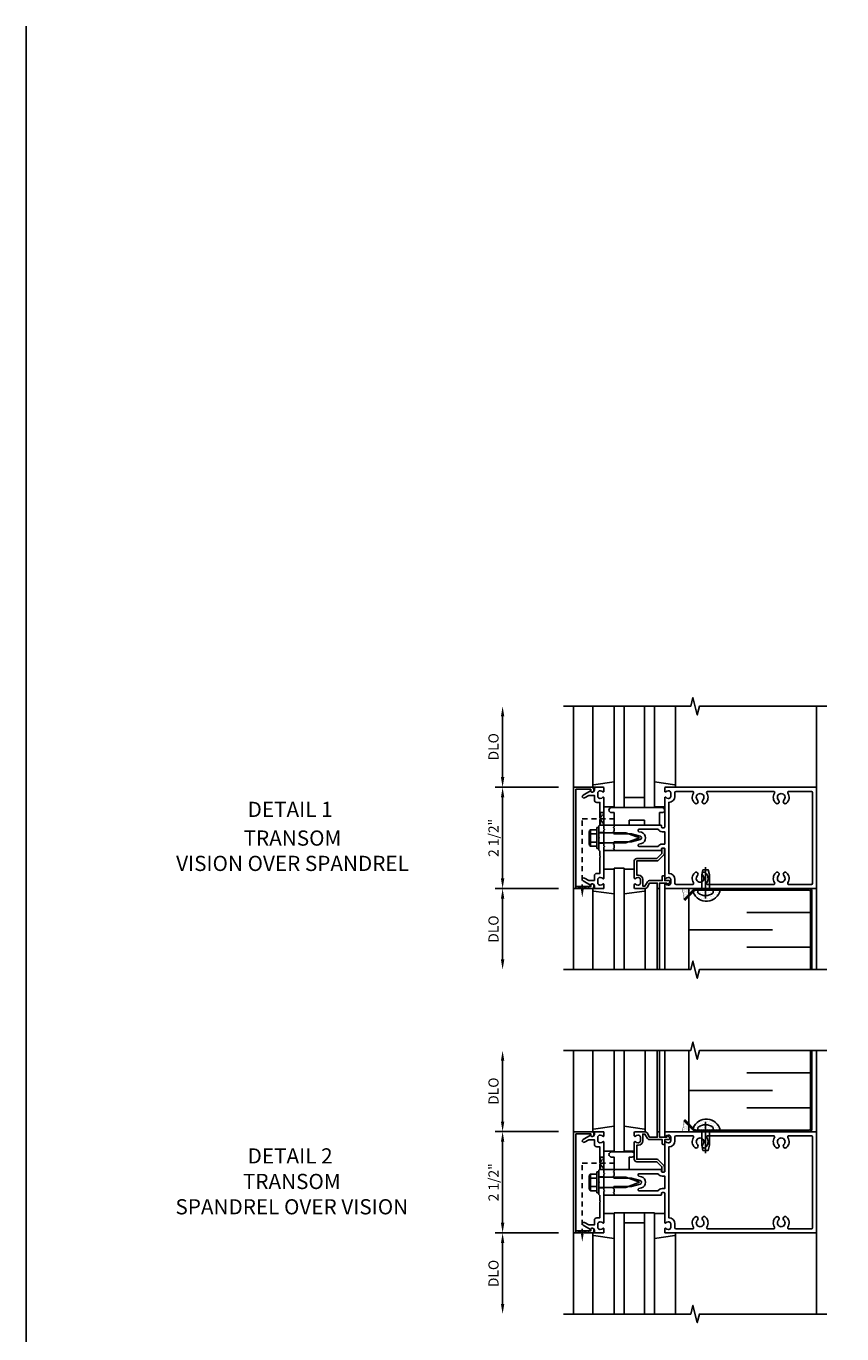
# Model space of a CAD drawing. Units: inches. Extents: x 0 to 78.5, y 0 to 48.8.
# Drawn here: x 0 to 20.1, y 16.6 to 48.8 of the extents above; entities that cross this region are included whole.
import ezdxf
from ezdxf.enums import TextEntityAlignment as Align

# ---------------------------------------------------------------- set-up
doc = ezdxf.new("R2010")
doc.units = ezdxf.units.IN
doc.header["$MEASUREMENT"] = 0
doc.linetypes.add('CENTER', pattern=[2, 1.25, -0.25, 0.25, -0.25])
doc.linetypes.add('HIDDEN2', pattern=[0.1875, 0.125, -0.0625])
doc.layers.get('0').update_dxf_attribs({"color": 4})
doc.layers.get('DEFPOINTS').update_dxf_attribs({"color": 11})
for name, color, linetype in [('CENTER', 1, 'CENTER'), ('FORMAT', 7, 'Continuous'), ('R-ANNO-DIMS', 3, 'Continuous'), ('R-SWTS-DET1', 1, 'Continuous'), ('R-SWTS-DET2', 4, 'Continuous'), ('R-SWTS-DET3', 5, 'Continuous')]:
    doc.layers.add(name, color=color, linetype=linetype)
doc.styles.get("Standard").update_dxf_attribs({"font": 'arial.ttf'})
doc.dimstyles.new('EXT_ON-OFF', dxfattribs={"dimscale": 2, "dimtxt": 0.125, "dimasz": 0.125, "dimexe": 0.09, "dimexo": 0.1875, "dimgap": 0.05, "dimtad": 3, "dimdec": 5, "dimzin": 3, "dimdsep": 46, "dimlunit": 5, "dimtxsty": 'Standard', "dimcen": 0, "dimse2": 1, "dimadec": 0, "dimazin": 0, "dimtfac": 1, "dimtdec": 4, "dimtofl": 0, "dimtmove": 0, "dimatfit": 0, "dimfxl": 1, "dimfrac": 2, "dimtolj": 1, "dimtzin": 3, "dimarcsym": 0})
doc.dimstyles.new('EXT_ON-ON', dxfattribs={"dimscale": 2, "dimtxt": 0.125, "dimasz": 0.125, "dimexe": 0.09, "dimexo": 0.1875, "dimgap": 0.05, "dimtad": 3, "dimdec": 5, "dimzin": 3, "dimdsep": 46, "dimlunit": 5, "dimtxsty": 'Standard', "dimcen": 0, "dimadec": 0, "dimazin": 0, "dimtfac": 1, "dimtdec": 4, "dimtofl": 0, "dimtmove": 0, "dimatfit": 0, "dimfxl": 1, "dimfrac": 2, "dimtolj": 1, "dimtzin": 3, "dimarcsym": 0})

# ---------------------------------------------------------------- blocks, each defined once
blk = doc.blocks.new('*D16')
at = {"layer": 'DEFPOINTS', "color": 0, "transparency": 16777216}
for p in [(13.509, 27.544), (11.759, 25.544), (13.259, 25.544)]:
    blk.add_point(p, dxfattribs=at)
at = {"layer": 'R-ANNO-DIMS', "color": 0, "lineweight": -2, "transparency": 16777216}
for p, q in [((13.134, 27.544), (11.579, 27.544)), ((11.759, 27.294), (11.759, 25.794))]:
    blk.add_line(p, q, dxfattribs=at)
at = {"layer": 'R-ANNO-DIMS', "color": 0, "transparency": 16777216}
for points in [[(11.717, 27.294), (11.8, 27.294), (11.759, 27.544)], [(11.717, 25.794), (11.8, 25.794), (11.759, 25.544)]]:
    blk.add_solid(points, dxfattribs=at)
at = {"layer": 'R-ANNO-DIMS', "color": 0, "transparency": 16777216, "insert": (11.534, 26.544), "char_height": 0.25, "attachment_point": 5, "rotation": 90}
blk.add_mtext('\\A1;DLO', dxfattribs=at)
blk = doc.blocks.new('*X1')
at = {"color": 0}
for p, q in [((7.34375, 22.5), (7.34375, 22.5)), ((7.359375, 22.46875), (7.359375, 22.46875)), ((7.359375, 22.40625), (7.359375, 22.40625)), ((7.375, 22.5), (7.375, 22.5)), ((7.375, 22.4375), (7.375, 22.4375)), ((7.375, 22.375), (7.375, 22.375)), ((7.375, 22.3125), (7.375, 22.3125)), ((7.390625, 22.46875), (7.390625, 22.46875)), ((7.390625, 22.40625), (7.390625, 22.40625)), ((7.390625, 22.34375), (7.390625, 22.34375)), ((7.390625, 22.28125), (7.390625, 22.28125)), ((7.40625, 22.5), (7.40625, 22.5)), ((7.40625, 22.4375), (7.40625, 22.4375)), ((7.40625, 22.375), (7.40625, 22.375)), ((7.40625, 22.3125), (7.40625, 22.3125)), ((7.421875, 22.46875), (7.421875, 22.46875)), ((7.421875, 22.40625), (7.421875, 22.40625)), ((7.421875, 22.34375), (7.421875, 22.34375)), ((7.4375, 22.5), (7.4375, 22.5)), ((7.4375, 22.4375), (7.4375, 22.4375)), ((7.4375, 22.375), (7.4375, 22.375)), ((7.4375, 22.3125), (7.4375, 22.3125)), ((7.453125, 22.46875), (7.453125, 22.46875)), ((7.453125, 22.40625), (7.453125, 22.40625)), ((7.453125, 22.34375), (7.453125, 22.34375)), ((7.46875, 22.5), (7.46875, 22.5)), ((7.46875, 22.4375), (7.46875, 22.4375)), ((7.46875, 22.375), (7.46875, 22.375)), ((7.484375, 22.46875), (7.484375, 22.46875)), ((7.484375, 22.40625), (7.484375, 22.40625)), ((7.5, 22.5), (7.5, 22.5)), ((7.5, 22.4375), (7.5, 22.4375)), ((7.5, 22.375), (7.5, 22.375)), ((7.515625, 22.46875), (7.515625, 22.46875)), ((7.515625, 22.40625), (7.515625, 22.40625)), ((7.53125, 22.5), (7.53125, 22.5)), ((7.53125, 22.4375), (7.53125, 22.4375)), ((7.546875, 22.46875), (7.546875, 22.46875)), ((7.5625, 22.5), (7.5625, 22.5)), ((7.5625, 22.4375), (7.5625, 22.4375)), ((7.578125, 22.46875), (7.578125, 22.46875)), ((7.59375, 22.5), (7.59375, 22.5)), ((7.625, 22.5), (7.625, 22.5))]:
    blk.add_line(p, q, dxfattribs=at)
blk = doc.blocks.new('*D15')
at = {"layer": 'DEFPOINTS', "color": 0, "transparency": 16777216}
for p in [(11.759, 21.544), (13.509, 21.544), (13.509, 19.044)]:
    blk.add_point(p, dxfattribs=at)
at = {"layer": 'R-ANNO-DIMS', "color": 0, "lineweight": -2, "transparency": 16777216}
for p, q in [((13.134, 21.544), (11.579, 21.544)), ((11.759, 19.294), (11.759, 21.294)), ((13.134, 19.044), (11.579, 19.044))]:
    blk.add_line(p, q, dxfattribs=at)
at = {"layer": 'R-ANNO-DIMS', "color": 0, "transparency": 16777216}
for points in [[(11.717, 21.294), (11.8, 21.294), (11.759, 21.544)], [(11.717, 19.294), (11.8, 19.294), (11.759, 19.044)]]:
    blk.add_solid(points, dxfattribs=at)
at = {"layer": 'R-ANNO-DIMS', "color": 0, "transparency": 16777216, "insert": (11.534, 20.294), "char_height": 0.25, "attachment_point": 5, "rotation": 90}
blk.add_mtext('\\A1;2 1/2"', dxfattribs=at)
blk = doc.blocks.new('*D14')
at = {"layer": 'DEFPOINTS', "color": 0, "transparency": 16777216}
for p in [(13.509, 19.044), (11.759, 17.044), (13.259, 17.044)]:
    blk.add_point(p, dxfattribs=at)
at = {"layer": 'R-ANNO-DIMS', "color": 0, "lineweight": -2, "transparency": 16777216}
for p, q in [((13.134, 19.044), (11.579, 19.044)), ((11.759, 18.794), (11.759, 17.294))]:
    blk.add_line(p, q, dxfattribs=at)
at = {"layer": 'R-ANNO-DIMS', "color": 0, "transparency": 16777216}
for points in [[(11.717, 18.794), (11.8, 18.794), (11.759, 19.044)], [(11.717, 17.294), (11.8, 17.294), (11.759, 17.044)]]:
    blk.add_solid(points, dxfattribs=at)
at = {"layer": 'R-ANNO-DIMS', "color": 0, "transparency": 16777216, "insert": (11.534, 18.044), "char_height": 0.25, "attachment_point": 5, "rotation": 90}
blk.add_mtext('\\A1;DLO', dxfattribs=at)
blk = doc.blocks.new('*D13')
at = {"layer": 'DEFPOINTS', "color": 0, "transparency": 16777216}
for p in [(11.759, 23.544), (13.259, 23.544), (13.509, 21.544)]:
    blk.add_point(p, dxfattribs=at)
at = {"layer": 'R-ANNO-DIMS', "color": 0, "lineweight": -2, "transparency": 16777216}
for p, q in [((11.759, 21.794), (11.759, 23.294)), ((13.134, 21.544), (11.579, 21.544))]:
    blk.add_line(p, q, dxfattribs=at)
at = {"layer": 'R-ANNO-DIMS', "color": 0, "transparency": 16777216}
for points in [[(11.717, 23.294), (11.8, 23.294), (11.759, 23.544)], [(11.717, 21.794), (11.8, 21.794), (11.759, 21.544)]]:
    blk.add_solid(points, dxfattribs=at)
at = {"layer": 'R-ANNO-DIMS', "color": 0, "transparency": 16777216, "insert": (11.534, 22.544), "char_height": 0.25, "attachment_point": 5, "rotation": 90}
blk.add_mtext('\\A1;DLO', dxfattribs=at)
blk = doc.blocks.new('*X0')
at = {"color": 0}
for p, q in [((7.641, 22.406), (7.641, 22.406)), ((7.664, 22.453), (7.664, 22.453)), ((7.664, 22.359), (7.664, 22.359)), ((7.688, 22.406), (7.688, 22.406)), ((7.688, 22.312), (7.688, 22.312)), ((7.711, 22.453), (7.711, 22.453)), ((7.711, 22.359), (7.711, 22.359)), ((7.734, 22.406), (7.734, 22.406)), ((7.734, 22.312), (7.734, 22.312)), ((7.758, 22.453), (7.758, 22.453)), ((7.758, 22.359), (7.758, 22.359)), ((7.781, 22.406), (7.781, 22.406)), ((7.781, 22.312), (7.781, 22.312)), ((7.805, 22.453), (7.805, 22.453)), ((7.805, 22.359), (7.805, 22.359)), ((7.828, 22.406), (7.828, 22.406)), ((7.828, 22.312), (7.828, 22.312)), ((7.852, 22.453), (7.852, 22.453)), ((7.852, 22.359), (7.852, 22.359)), ((7.875, 22.406), (7.875, 22.406)), ((7.875, 22.312), (7.875, 22.312)), ((7.898, 22.453), (7.898, 22.453)), ((7.898, 22.359), (7.898, 22.359)), ((7.922, 22.406), (7.922, 22.406)), ((7.922, 22.312), (7.922, 22.312)), ((7.945, 22.453), (7.945, 22.453)), ((7.945, 22.359), (7.945, 22.359)), ((7.969, 22.406), (7.969, 22.406)), ((7.969, 22.312), (7.969, 22.312)), ((7.992, 22.453), (7.992, 22.453)), ((7.992, 22.359), (7.992, 22.359)), ((8.016, 22.406), (8.016, 22.406)), ((8.016, 22.312), (8.016, 22.312)), ((8.039, 22.453), (8.039, 22.453)), ((8.039, 22.359), (8.039, 22.359)), ((8.062, 22.406), (8.062, 22.406)), ((8.062, 22.312), (8.062, 22.312)), ((8.086, 22.453), (8.086, 22.453)), ((8.086, 22.359), (8.086, 22.359)), ((8.109, 22.406), (8.109, 22.406)), ((8.109, 22.312), (8.109, 22.312)), ((8.133, 22.453), (8.133, 22.453)), ((8.133, 22.359), (8.133, 22.359)), ((8.156, 22.406), (8.156, 22.406)), ((8.156, 22.312), (8.156, 22.312)), ((8.18, 22.453), (8.18, 22.453)), ((8.18, 22.359), (8.18, 22.359)), ((8.203, 22.406), (8.203, 22.406)), ((8.227, 22.453), (8.227, 22.453)), ((7.758, 22.266), (7.758, 22.266)), ((7.805, 22.266), (7.805, 22.266)), ((7.828, 22.219), (7.828, 22.219)), ((7.852, 22.266), (7.852, 22.266)), ((7.875, 22.219), (7.875, 22.219)), ((7.898, 22.266), (7.898, 22.266)), ((7.922, 22.219), (7.922, 22.219)), ((7.945, 22.266), (7.945, 22.266)), ((7.969, 22.219), (7.969, 22.219)), ((7.992, 22.266), (7.992, 22.266)), ((8.016, 22.219), (8.016, 22.219)), ((8.039, 22.266), (8.039, 22.266)), ((8.086, 22.266), (8.086, 22.266))]:
    blk.add_line(p, q, dxfattribs=at)
blk = doc.blocks.new('*D12')
at = {"layer": 'DEFPOINTS', "color": 0, "transparency": 16777216}
for p in [(11.759, 30.044), (13.509, 30.044), (13.509, 27.544)]:
    blk.add_point(p, dxfattribs=at)
at = {"layer": 'R-ANNO-DIMS', "color": 0, "lineweight": -2, "transparency": 16777216}
for p, q in [((13.134, 30.044), (11.579, 30.044)), ((11.759, 27.794), (11.759, 29.794)), ((13.134, 27.544), (11.579, 27.544))]:
    blk.add_line(p, q, dxfattribs=at)
at = {"layer": 'R-ANNO-DIMS', "color": 0, "transparency": 16777216}
for points in [[(11.717, 29.794), (11.8, 29.794), (11.759, 30.044)], [(11.717, 27.794), (11.8, 27.794), (11.759, 27.544)]]:
    blk.add_solid(points, dxfattribs=at)
at = {"layer": 'R-ANNO-DIMS', "color": 0, "transparency": 16777216, "insert": (11.534, 28.794), "char_height": 0.25, "attachment_point": 5, "rotation": 90}
blk.add_mtext('\\A1;2 1/2"', dxfattribs=at)
blk = doc.blocks.new('*D11')
at = {"layer": 'DEFPOINTS', "color": 0, "transparency": 16777216}
for p in [(11.759, 32.044), (13.259, 32.044), (13.509, 30.044)]:
    blk.add_point(p, dxfattribs=at)
at = {"layer": 'R-ANNO-DIMS', "color": 0, "lineweight": -2, "transparency": 16777216}
for p, q in [((11.759, 30.294), (11.759, 31.794)), ((13.134, 30.044), (11.579, 30.044))]:
    blk.add_line(p, q, dxfattribs=at)
at = {"layer": 'R-ANNO-DIMS', "color": 0, "transparency": 16777216}
for points in [[(11.717, 31.794), (11.8, 31.794), (11.759, 32.044)], [(11.717, 30.294), (11.8, 30.294), (11.759, 30.044)]]:
    blk.add_solid(points, dxfattribs=at)
at = {"layer": 'R-ANNO-DIMS', "color": 0, "transparency": 16777216, "insert": (11.534, 31.044), "char_height": 0.25, "attachment_point": 5, "rotation": 90}
blk.add_mtext('\\A1;DLO', dxfattribs=at)
blk = doc.blocks.new('B162006')
blk.add_lwpolyline([(-1.2, -0.94), (1.2, -0.94), (1.2, -0.576), (1.17, -0.576, -1), (1.17, -0.496), (1.19, -0.496, -0.414214), (1.25, -0.556), (1.25, -1), (-1.25, -1), (-1.25, -0.556, -0.414214), (-1.19, -0.496), (-1.17, -0.496, -1), (-1.17, -0.576), (-1.2, -0.576)], format="xyb", close=True)

msp = doc.modelspace()

# ---------------------------------------------------------------- hatches: boundary and pattern name
h = msp.add_hatch()
h.set_pattern_fill('ANSI32', color=256, scale=0.25, style=0)
h.set_pattern_definition([(45, (-310.52138, 219.07255), (-0.06629126, 0.06629126), []), (45, (-310.47719, 219.07255), (-0.06629126, 0.06629126), [])])
h.paths.add_polyline_path([(19.393581, 27.484797, 0.413844086), (19.3346, 27.543852), (16.861792, 27.543852), (16.861792, 27.504853), (19.324581, 27.504853, -0.414213562), (19.354581, 27.474853), (19.354581, 25.543811), (19.393581, 25.543815)])
h.paths.add_polyline_path([(16.861792, 27.543852), (16.766792, 27.543852), (16.766792, 27.504853), (16.861792, 27.504853)])
h.paths.add_polyline_path([(16.766792, 27.543852), (16.671792, 27.543852), (16.671792, 27.504853), (16.766792, 27.504853)])
h.paths.add_polyline_path([(16.671792, 27.543852), (16.523349, 27.543852, 0.198587091), (16.480998, 27.526279), (16.354581, 27.399862), (16.354581, 27.344708), (16.505939, 27.496066, -0.198912367), (16.527152, 27.504853), (16.671792, 27.504853)])
h.paths.add_polyline_path([(16.354581, 27.344708), (16.354581, 27.399862), (16.237148, 27.28243), (16.264725, 27.254853)])
h = msp.add_hatch()
h.set_pattern_fill('ANSI32', color=256, scale=0.25, style=0)
h.set_pattern_definition([(315, (-310.52138, -169.98516), (-0.06629126, -0.06629126), []), (315, (-310.47719, -169.98516), (-0.06629126, -0.06629126), [])])
h.paths.add_polyline_path([(19.393581, 21.602587, -0.413844086), (19.3346, 21.543532), (16.861792, 21.543532), (16.861792, 21.582532), (19.324581, 21.582532, 0.414213562), (19.354581, 21.612532), (19.354581, 23.543573), (19.393581, 23.543569)])
h.paths.add_polyline_path([(16.861792, 21.543532), (16.766792, 21.543532), (16.766792, 21.582532), (16.861792, 21.582532)])
h.paths.add_polyline_path([(16.766792, 21.543532), (16.671792, 21.543532), (16.671792, 21.582532), (16.766792, 21.582532)])
h.paths.add_polyline_path([(16.671792, 21.543532), (16.523349, 21.543532, -0.198587091), (16.480998, 21.561106), (16.354581, 21.687522), (16.354581, 21.742677), (16.505939, 21.591319, 0.198912367), (16.527152, 21.582532), (16.671792, 21.582532)])
h.paths.add_polyline_path([(16.354581, 21.742677), (16.354581, 21.687522), (16.237148, 21.804955), (16.264725, 21.832532)])

# ---------------------------------------------------------------- linework, layer by layer
at = {"linetype": 'HIDDEN2'}
for p, q in [((13.724581, 27.52133), (13.724581, 29.262852)), ((13.724581, 29.262852), (14.594057, 29.262852)), ((13.724581, 19.021009), (13.724581, 20.762532)), ((13.724581, 20.762532), (14.594057, 20.762532))]:
    msp.add_line(p, q, dxfattribs=at)
for p, q in [((16.580292, 27.504852), (16.953292, 27.504852)), ((16.580292, 27.438353), (16.580292, 27.504852)), ((16.953292, 27.438353), (16.953292, 27.504852)), ((16.580292, 21.649032), (16.580292, 21.582532)), ((16.953292, 21.649032), (16.953292, 21.582532)), ((16.580292, 21.582532), (16.953292, 21.582532))]:
    msp.add_line(p, q)
for points in [[(14.158581, 29.118852), (14.258581, 29.418852), (14.158581, 29.418852), (14.258581, 29.106852), (14.146581, 29.106852)], [(14.158581, 20.618532), (14.258581, 20.918532), (14.158581, 20.918532), (14.258581, 20.606532), (14.146581, 20.606532)]]:
    msp.add_lwpolyline(points, dxfattribs=at)
for points in [[(16.861792, 27.504852), (16.861792, 27.879852), (16.831792, 28.004852), (16.701792, 28.004852), (16.671792, 27.879851), (16.671792, 27.504852)], [(16.861792, 21.582532), (16.861792, 21.207533), (16.831792, 21.082532), (16.701792, 21.082532), (16.671792, 21.207534), (16.671792, 21.582532)]]:
    msp.add_lwpolyline(points)
for points in [[(13.880581, 27.543852), (13.568581, 27.593852), (13.568581, 27.543852), (13.880581, 27.593852)], [(13.880581, 19.043532), (13.568581, 19.093532), (13.568581, 19.043532), (13.880581, 19.093532)]]:
    msp.add_lwpolyline(points, close=True, dxfattribs=at)
for points in [[(19.354581, 25.543811), (19.354581, 27.474853, 0.414213562), (19.324581, 27.504853), (16.527152, 27.504853, 0.198912367), (16.505939, 27.496066), (16.264725, 27.254853), (16.237148, 27.28243), (16.480998, 27.526279, -0.198912367), (16.523424, 27.543853), (19.334526, 27.543853, -0.414213562), (19.393581, 27.484797), (19.393581, 25.543815)], [(16.580292, 27.438353, 0.356568831), (16.953292, 27.438353)], [(19.354581, 23.543573), (19.354581, 21.612532, -0.414213562), (19.324581, 21.582532), (16.527152, 21.582532, -0.198912367), (16.505939, 21.591319), (16.264725, 21.832532), (16.237148, 21.804955), (16.480998, 21.561106, 0.198912367), (16.523424, 21.543532), (19.334526, 21.543532, 0.414213562), (19.393581, 21.602587), (19.393581, 23.543569)], [(16.580292, 21.649032, -0.356568831), (16.953292, 21.649032)]]:
    msp.add_lwpolyline(points, format="xyb")
for points in [[(13.757914, 27.52133), (13.691248, 27.52133), (13.724581, 27.32133)], [(13.757914, 19.021009), (13.691248, 19.021009), (13.724581, 18.821009)]]:
    msp.add_solid(points, dxfattribs=at)
at = {"layer": 'CENTER'}
for p, q in [((16.766792, 27.301853), (16.766792, 28.074852)), ((16.766792, 21.785532), (16.766792, 21.012532))]:
    msp.add_line(p, q, dxfattribs=at)
at = {"layer": 'FORMAT'}
msp.add_lwpolyline([(78.483229, 0), (0, 0), (0, 48.829789)], dxfattribs=at)
at = {"layer": 'R-SWTS-DET1'}
for p, q in [((13.508581, 30.043852), (13.508581, 32.043852)), ((19.508581, 30.043852), (19.508581, 32.043852)), ((14.258581, 28.926852), (14.133581, 28.926852)), ((14.258581, 28.660852), (14.133581, 28.660852)), ((13.508581, 27.543852), (13.508581, 25.543852)), ((15.573581, 27.543852), (15.573581, 25.543852)), ((15.633581, 27.543852), (15.633581, 25.543852)), ((15.758581, 27.543852), (15.758581, 25.543852)), ((19.508581, 27.543852), (19.508581, 25.543852)), ((13.508581, 21.543532), (13.508581, 23.543532)), ((15.573581, 21.543532), (15.573581, 23.543532)), ((15.633581, 21.543532), (15.633581, 23.543532)), ((15.758581, 21.543532), (15.758581, 23.543532)), ((19.508581, 21.543532), (19.508581, 23.543532)), ((19.508581, 21.543532), (19.508581, 23.543532)), ((14.258581, 20.426532), (14.133581, 20.426532)), ((14.258581, 20.160532), (14.133581, 20.160532)), ((13.508581, 19.043532), (13.508581, 17.043532)), ((19.508581, 19.043532), (19.508581, 17.043532))]:
    msp.add_line(p, q, dxfattribs=at)
for points in [[(13.258581, 32.043852), (16.4027, 32.043852), (16.455621, 32.256105), (16.561541, 31.83128), (16.614462, 32.043532), (19.758581, 32.043852)], [(13.258581, 25.543852), (16.4027, 25.543852), (16.455621, 25.756105), (16.561541, 25.33128), (16.614462, 25.543532), (19.758581, 25.543852)], [(13.258581, 23.543532), (16.4027, 23.543532), (16.455621, 23.755784), (16.561541, 23.33096), (16.614462, 23.543212), (19.758581, 23.543532)], [(13.258581, 17.043532), (16.4027, 17.043532), (16.455621, 17.255784), (16.561541, 16.83096), (16.614462, 17.043212), (19.758581, 17.043532)]]:
    msp.add_lwpolyline(points, dxfattribs=at)
for points in [[(14.173581, 29.262852), (14.158581, 29.247852), (14.158581, 29.118852), (14.133581, 29.093852), (14.133581, 28.808852), (14.148581, 28.793852), (14.133581, 28.778852), (14.133581, 28.493852), (14.158581, 28.468852), (14.158581, 28.339852), (14.173581, 28.324852), (14.158581, 28.309852), (14.158581, 27.917852), (14.082581, 27.917852, 0.414213562), (14.022581, 27.857852), (14.022581, 27.743852), (13.887756, 27.743852), (13.782581, 27.804575, 1), (13.742581, 27.735293), (13.92521, 27.629852, -0.849090459), (14.022581, 27.613852), (14.022581, 27.573852, 0.414213562), (14.052581, 27.543852), (14.238581, 27.543852, 0.414213562), (14.258581, 27.563852), (14.258581, 27.645852, 0.669376495), (14.232939, 27.656424, -0.199772927), (14.169089, 27.629852), (14.158581, 27.629852, -0.414213562), (14.108581, 27.679852), (14.108581, 27.767852, -0.414213562), (14.158581, 27.817852), (14.169089, 27.817852, -0.199772927), (14.232939, 27.791281, 0.669376495), (14.258581, 27.801852), (14.258581, 28.568852), (14.273581, 28.583852), (14.258581, 28.598852), (14.258581, 28.988852), (14.273581, 29.003852), (14.258581, 29.018852), (14.258581, 29.785852, 0.669376495), (14.232939, 29.796424, -0.199772927), (14.169089, 29.769852), (14.158581, 29.769852, -0.414213562), (14.108581, 29.819852), (14.108581, 29.907852, -0.414213562), (14.158581, 29.957852), (14.169089, 29.957852, -0.199772927), (14.232939, 29.931281, 0.669376495), (14.258581, 29.941852), (14.258581, 30.023852, 0.414213562), (14.238581, 30.043852), (14.052581, 30.043852, 0.414213562), (14.022581, 30.013852), (14.022581, 29.973852, -0.849090459), (13.92521, 29.957852), (13.742581, 29.852411, 1), (13.782581, 29.783129), (13.887756, 29.843852), (14.022581, 29.843852), (14.022581, 29.729852, 0.414213562), (14.082581, 29.669852), (14.158581, 29.669852), (14.158581, 29.277852)], [(15.758581, 30.023852), (15.758581, 29.941852, 0.669376495), (15.784223, 29.931281, -0.199772927), (15.848073, 29.957852), (15.858581, 29.957852, -0.414213562), (15.908581, 29.907852), (15.908581, 29.819852, -0.414213562), (15.858581, 29.769852), (15.848073, 29.769852, -0.199772927), (15.784223, 29.796424, 0.669376495), (15.758581, 29.785852), (15.758581, 29.056852, -0.414213562), (15.748581, 29.046852), (15.692581, 29.046852, -0.414213562), (15.682581, 29.056852), (15.682581, 29.096852, 0.414213562), (15.672581, 29.106852), (14.508581, 29.106852), (14.508581, 29.066852), (14.493581, 29.051852), (14.508581, 29.036852), (14.508581, 28.963852), (14.493581, 28.948852), (14.508581, 28.933852), (14.508581, 28.893852), (14.938581, 28.893852), (15.156693, 28.835409, -0.767326988), (15.156693, 28.752295), (14.938581, 28.693852), (14.508581, 28.693852), (14.508581, 28.653852), (14.493581, 28.638852), (14.508581, 28.623852), (14.508581, 28.550852), (14.493581, 28.535852), (14.508581, 28.520852), (14.508581, 28.480852), (15.672581, 28.480852, 0.414213562), (15.682581, 28.490852), (15.682581, 28.530852, -0.414213562), (15.692581, 28.540852), (15.748581, 28.540852, -0.414213562), (15.758581, 28.530852), (15.758581, 27.801852, 0.669376495), (15.784223, 27.791281, -0.199772927), (15.848073, 27.817852), (15.858581, 27.817852, -0.414213562), (15.908581, 27.767852), (15.908581, 27.679852, -0.414213562), (15.858581, 27.629852), (15.848073, 27.629852, -0.199772927), (15.784223, 27.656424, 0.669376495), (15.758581, 27.645852), (15.758581, 27.563852, 0.414213562), (15.778581, 27.543852), (19.508581, 27.543852), (19.508581, 30.043852), (15.778581, 30.043852, 0.414213562)], [(18.82391, 27.643852, -0.590403197), (18.798533, 27.689852, 0.357206017), (18.768064, 27.935059, 1), (18.699098, 27.862646, -2.5), (18.568064, 27.862646, 1), (18.499098, 27.935059, 0.357206017), (18.46863, 27.689852, -0.590403197), (18.443252, 27.643852), (16.82391, 27.643852, -0.590403197), (16.798533, 27.689852, 0.357206017), (16.768064, 27.935059, 1), (16.699098, 27.862646, -2.5), (16.568064, 27.862646, 1), (16.499098, 27.935059, 0.357206017), (16.46863, 27.689852, -0.590403197), (16.443252, 27.643852), (16.038581, 27.643852, -0.414213562), (16.008581, 27.673852), (16.008581, 27.767852, 0.414213562), (15.858581, 27.917852), (15.858581, 29.669852, 0.414213562), (16.008581, 29.819852), (16.008581, 29.913852, -0.414213562), (16.038581, 29.943852), (16.443252, 29.943852, -0.590403197), (16.46863, 29.897852, 0.357206017), (16.499098, 29.652646, 1), (16.568064, 29.725059, -2.5), (16.699098, 29.725059, 1), (16.768064, 29.652646, 0.357206017), (16.798533, 29.897852, -0.590403197), (16.82391, 29.943852), (18.443252, 29.943852, -0.590403197), (18.46863, 29.897852, 0.357206017), (18.499098, 29.652646, 1), (18.568064, 29.725059, -2.5), (18.699098, 29.725059, 1), (18.768064, 29.652646, 0.357206017), (18.798533, 29.897852, -0.590403197), (18.82391, 29.943852), (19.378581, 29.943852, -0.414213562), (19.408581, 29.913852), (19.408581, 27.673852, -0.414213562), (19.378581, 27.643852)], [(15.594602, 29.006852), (15.131102, 29.006852, 0.876976463), (15.123338, 28.947875), (15.182575, 28.932002, -0.767326988), (15.182575, 28.655703), (15.123338, 28.63983, 0.876976463), (15.131102, 28.580852), (15.594602, 28.580852, -0.281861054), (15.692581, 28.640852), (15.758581, 28.640852), (15.758581, 28.946852), (15.692581, 28.946852, -0.281861054)], [(15.613581, 27.543852, 0.414213562), (15.633581, 27.563852), (15.633581, 27.680852), (15.808581, 27.680852), (15.808581, 27.660852, 0.641869442), (15.833379, 27.649494), (15.878176, 27.688136, 0.69514325), (15.858581, 27.740852), (15.758581, 27.740852), (15.758581, 27.840852, 0.414213562), (15.738581, 27.860852), (15.718581, 27.860852, 0.414213562), (15.698581, 27.840852), (15.698581, 27.740852), (15.386319, 27.740852, 0.267949192), (15.334358, 27.710852), (15.272581, 27.603852), (15.218581, 27.603852), (15.218581, 27.767852, 0.414213562), (15.108581, 27.877852), (15.068581, 27.877852), (15.068581, 28.225852), (15.565581, 28.225852, 0.198912367), (15.608008, 28.243426), (15.733008, 28.368426, 0.198912367), (15.750581, 28.410852), (15.750581, 28.520852, 0.414213562), (15.730581, 28.540852), (15.710581, 28.540852, 0.414213562), (15.690581, 28.520852), (15.690581, 28.410852), (15.565581, 28.285852), (15.068581, 28.285852, 0.414213562), (15.008581, 28.225852), (15.008581, 27.801852, 0.669376495), (15.034223, 27.791281, -0.199772927), (15.098073, 27.817852), (15.108581, 27.817852, -0.414213562), (15.158581, 27.767852), (15.158581, 27.679852, -0.414213562), (15.108581, 27.629852), (15.098073, 27.629852, -0.199772927), (15.034223, 27.656424, 0.669376495), (15.008581, 27.645852), (15.008581, 27.563852, 0.414213562), (15.028581, 27.543852), (15.272581, 27.543852, 0.267949192), (15.324543, 27.573852), (15.386319, 27.680852), (15.573581, 27.680852), (15.573581, 27.563852, 0.414213562), (15.593581, 27.543852)], [(14.173581, 20.762532), (14.158581, 20.747532), (14.158581, 20.618532), (14.133581, 20.593532), (14.133581, 20.308532), (14.148581, 20.293532), (14.133581, 20.278532), (14.133581, 19.993532), (14.158581, 19.968532), (14.158581, 19.839532), (14.173581, 19.824532), (14.158581, 19.809532), (14.158581, 19.417532), (14.082581, 19.417532, 0.414213562), (14.022581, 19.357532), (14.022581, 19.243532), (13.887756, 19.243532), (13.782581, 19.304255, 1), (13.742581, 19.234973), (13.92521, 19.129532, -0.849090459), (14.022581, 19.113532), (14.022581, 19.073532, 0.414213562), (14.052581, 19.043532), (14.238581, 19.043532, 0.414213562), (14.258581, 19.063532), (14.258581, 19.145532, 0.669376495), (14.232939, 19.156104, -0.199772927), (14.169089, 19.129532), (14.158581, 19.129532, -0.414213562), (14.108581, 19.179532), (14.108581, 19.267532, -0.414213562), (14.158581, 19.317532), (14.169089, 19.317532, -0.199772927), (14.232939, 19.290961, 0.669376495), (14.258581, 19.301532), (14.258581, 20.068532), (14.273581, 20.083532), (14.258581, 20.098532), (14.258581, 20.488532), (14.273581, 20.503532), (14.258581, 20.518532), (14.258581, 21.285532, 0.669376495), (14.232939, 21.296104, -0.199772927), (14.169089, 21.269532), (14.158581, 21.269532, -0.414213562), (14.108581, 21.319532), (14.108581, 21.407532, -0.414213562), (14.158581, 21.457532), (14.169089, 21.457532, -0.199772927), (14.232939, 21.430961, 0.669376495), (14.258581, 21.441532), (14.258581, 21.523532, 0.414213562), (14.238581, 21.543532), (14.052581, 21.543532, 0.414213562), (14.022581, 21.513532), (14.022581, 21.473532, -0.849090459), (13.92521, 21.457532), (13.742581, 21.352091, 1), (13.782581, 21.282809), (13.887756, 21.343532), (14.022581, 21.343532), (14.022581, 21.229532, 0.414213562), (14.082581, 21.169532), (14.158581, 21.169532), (14.158581, 20.777532)], [(15.758581, 21.523532), (15.758581, 21.441532, 0.669376495), (15.784223, 21.430961, -0.199772927), (15.848073, 21.457532), (15.858581, 21.457532, -0.414213562), (15.908581, 21.407532), (15.908581, 21.319532, -0.414213562), (15.858581, 21.269532), (15.848073, 21.269532, -0.199772927), (15.784223, 21.296104, 0.669376495), (15.758581, 21.285532), (15.758581, 20.556532, -0.414213562), (15.748581, 20.546532), (15.692581, 20.546532, -0.414213562), (15.682581, 20.556532), (15.682581, 20.596532, 0.414213562), (15.672581, 20.606532), (14.508581, 20.606532), (14.508581, 20.566532), (14.493581, 20.551532), (14.508581, 20.536532), (14.508581, 20.463532), (14.493581, 20.448532), (14.508581, 20.433532), (14.508581, 20.393532), (14.938581, 20.393532), (15.156693, 20.335089, -0.767326988), (15.156693, 20.251975), (14.938581, 20.193532), (14.508581, 20.193532), (14.508581, 20.153532), (14.493581, 20.138532), (14.508581, 20.123532), (14.508581, 20.050532), (14.493581, 20.035532), (14.508581, 20.020532), (14.508581, 19.980532), (15.672581, 19.980532, 0.414213562), (15.682581, 19.990532), (15.682581, 20.030532, -0.414213562), (15.692581, 20.040532), (15.748581, 20.040532, -0.414213562), (15.758581, 20.030532), (15.758581, 19.301532, 0.669376495), (15.784223, 19.290961, -0.199772927), (15.848073, 19.317532), (15.858581, 19.317532, -0.414213562), (15.908581, 19.267532), (15.908581, 19.179532, -0.414213562), (15.858581, 19.129532), (15.848073, 19.129532, -0.199772927), (15.784223, 19.156104, 0.669376495), (15.758581, 19.145532), (15.758581, 19.063532, 0.414213562), (15.778581, 19.043532), (19.508581, 19.043532), (19.508581, 21.543532), (15.778581, 21.543532, 0.414213562)], [(15.613581, 21.543532, -0.414213562), (15.633581, 21.523532), (15.633581, 21.406532), (15.808581, 21.406532), (15.808581, 21.426532, -0.641869442), (15.833379, 21.437891), (15.878176, 21.399249, -0.69514325), (15.858581, 21.346532), (15.758581, 21.346532), (15.758581, 21.246532, -0.414213562), (15.738581, 21.226532), (15.718581, 21.226532, -0.414213562), (15.698581, 21.246532), (15.698581, 21.346532), (15.386319, 21.346532, -0.267949192), (15.334358, 21.376532), (15.272581, 21.483532), (15.218581, 21.483532), (15.218581, 21.319532, -0.414213562), (15.108581, 21.209532), (15.068581, 21.209532), (15.068581, 20.861532), (15.565581, 20.861532, -0.198912367), (15.608008, 20.843959), (15.733008, 20.718959, -0.198912367), (15.750581, 20.676532), (15.750581, 20.566532, -0.414213562), (15.730581, 20.546532), (15.710581, 20.546532, -0.414213562), (15.690581, 20.566532), (15.690581, 20.676532), (15.565581, 20.801532), (15.068581, 20.801532, -0.414213562), (15.008581, 20.861532), (15.008581, 21.285532, -0.669376495), (15.034223, 21.296104, 0.199772927), (15.098073, 21.269532), (15.108581, 21.269532, 0.414213562), (15.158581, 21.319532), (15.158581, 21.407532, 0.414213562), (15.108581, 21.457532), (15.098073, 21.457532, 0.199772927), (15.034223, 21.430961, -0.669376495), (15.008581, 21.441532), (15.008581, 21.523532, -0.414213562), (15.028581, 21.543532), (15.272581, 21.543532, -0.267949192), (15.324543, 21.513532), (15.386319, 21.406532), (15.573581, 21.406532), (15.573581, 21.523532, -0.414213562), (15.593581, 21.543532)], [(18.82391, 19.143532, -0.590403197), (18.798533, 19.189532, 0.357206017), (18.768064, 19.434739, 1), (18.699098, 19.362325, -2.5), (18.568064, 19.362325, 1), (18.499098, 19.434739, 0.357206017), (18.46863, 19.189532, -0.590403197), (18.443252, 19.143532), (16.82391, 19.143532, -0.590403197), (16.798533, 19.189532, 0.357206017), (16.768064, 19.434739, 1), (16.699098, 19.362325, -2.5), (16.568064, 19.362325, 1), (16.499098, 19.434739, 0.357206017), (16.46863, 19.189532, -0.590403197), (16.443252, 19.143532), (16.038581, 19.143532, -0.414213562), (16.008581, 19.173532), (16.008581, 19.267532, 0.414213562), (15.858581, 19.417532), (15.858581, 21.169532, 0.414213562), (16.008581, 21.319532), (16.008581, 21.413532, -0.414213562), (16.038581, 21.443532), (16.443252, 21.443532, -0.590403197), (16.46863, 21.397532, 0.357206017), (16.499098, 21.152325, 1), (16.568064, 21.224739, -2.5), (16.699098, 21.224739, 1), (16.768064, 21.152325, 0.357206017), (16.798533, 21.397532, -0.590403197), (16.82391, 21.443532), (18.443252, 21.443532, -0.590403197), (18.46863, 21.397532, 0.357206017), (18.499098, 21.152325, 1), (18.568064, 21.224739, -2.5), (18.699098, 21.224739, 1), (18.768064, 21.152325, 0.357206017), (18.798533, 21.397532, -0.590403197), (18.82391, 21.443532), (19.378581, 21.443532, -0.414213562), (19.408581, 21.413532), (19.408581, 19.173532, -0.414213562), (19.378581, 19.143532)], [(15.594602, 20.506532), (15.131102, 20.506532, 0.876976463), (15.123338, 20.447555), (15.182575, 20.431682, -0.767326988), (15.182575, 20.155383), (15.123338, 20.13951, 0.876976463), (15.131102, 20.080532), (15.594602, 20.080532, -0.281861054), (15.692581, 20.140532), (15.758581, 20.140532), (15.758581, 20.446532), (15.692581, 20.446532, -0.281861054)]]:
    msp.add_lwpolyline(points, format="xyb", close=True, dxfattribs=at)
at = {"layer": 'R-SWTS-DET2'}
for p, q in [((13.988581, 30.086487), (13.988581, 32.043852)), ((16.028581, 30.086487), (16.028581, 32.043852)), ((14.258581, 29.563852), (14.508581, 29.563852)), ((15.758581, 29.563852), (15.508581, 29.563852)), ((14.083581, 29.053852), (14.083581, 28.533852)), ((14.083581, 29.053852), (14.133581, 29.053852)), ((14.133581, 29.053852), (14.133581, 28.533852)), ((14.258581, 29.106852), (14.508581, 29.106852)), ((13.893581, 28.946564), (13.893581, 28.637956)), ((13.905876, 28.980442), (13.924581, 28.980442)), ((13.924581, 28.980442), (13.924581, 28.604082)), ((13.928506, 28.996762), (14.083581, 28.996762)), ((13.928506, 28.895307), (14.083581, 28.895307)), ((14.133581, 28.917852), (14.802268, 28.917852)), ((15.133581, 28.793852), (14.802268, 28.917852)), ((14.802295, 28.669852), (15.133581, 28.793852)), ((13.905876, 28.604082), (13.924581, 28.604082)), ((13.928506, 28.689217), (14.083581, 28.689217)), ((13.928506, 28.587762), (14.083581, 28.587762)), ((14.083581, 28.533852), (14.133581, 28.533852)), ((14.133581, 28.669852), (14.802295, 28.669852)), ((14.508581, 28.480852), (14.258581, 28.480852)), ((14.258581, 28.023852), (14.508581, 28.023852)), ((15.008581, 28.023852), (14.758581, 28.023852)), ((13.988581, 27.501218), (13.988581, 25.543852)), ((15.278581, 27.501218), (15.278581, 25.543852)), ((13.988581, 21.586167), (13.988581, 23.543532)), ((15.278581, 21.586167), (15.278581, 23.543532)), ((14.258581, 21.063532), (14.508581, 21.063532)), ((15.008581, 21.063532), (14.758581, 21.063532)), ((13.893581, 20.446244), (13.893581, 20.137636)), ((13.905876, 20.480122), (13.924581, 20.480122)), ((13.924581, 20.480122), (13.924581, 20.103762)), ((13.928506, 20.496442), (14.083581, 20.496442)), ((13.928506, 20.394987), (14.083581, 20.394987)), ((14.083581, 20.553532), (14.133581, 20.553532)), ((14.083581, 20.553532), (14.083581, 20.033532)), ((14.133581, 20.553532), (14.133581, 20.033532)), ((14.133581, 20.417532), (14.802268, 20.417532)), ((14.258581, 20.606532), (14.508581, 20.606532)), ((15.133581, 20.293532), (14.802268, 20.417532)), ((13.905876, 20.103762), (13.924581, 20.103762)), ((13.928506, 20.188897), (14.083581, 20.188897)), ((13.928506, 20.087442), (14.083581, 20.087442)), ((14.083581, 20.033532), (14.133581, 20.033532)), ((14.133581, 20.169532), (14.802295, 20.169532)), ((14.802295, 20.169532), (15.133581, 20.293532)), ((14.508581, 19.980532), (14.258581, 19.980532)), ((14.258581, 19.523532), (14.508581, 19.523532)), ((15.758581, 19.523532), (15.508581, 19.523532)), ((13.988581, 19.000898), (13.988581, 17.043532)), ((16.028581, 19.000898), (16.028581, 17.043532))]:
    msp.add_line(p, q, dxfattribs=at)
for points in [[(14.508581, 30.177553), (14.005775, 30.106289, 0.373551846), (13.988581, 30.086487), (13.988581, 30.063852, 0.414213562), (14.008581, 30.043852), (14.052581, 30.043852)], [(15.508581, 30.177553), (16.011388, 30.106289, -0.373551846), (16.028581, 30.086487), (16.028581, 30.063852, -0.414213562), (16.008581, 30.043852), (15.964581, 30.043852)], [(14.508581, 27.410152), (14.005775, 27.481416, -0.373551846), (13.988581, 27.501218), (13.988581, 27.523852, -0.414213562), (14.008581, 27.543852), (14.052581, 27.543852)], [(14.758581, 27.410152), (15.261388, 27.481416, 0.373551846), (15.278581, 27.501218), (15.278581, 27.523852, 0.414213562), (15.258581, 27.543852), (15.214581, 27.543852)], [(14.508581, 21.677233), (14.005775, 21.605969, 0.373551846), (13.988581, 21.586167), (13.988581, 21.563532, 0.414213562), (14.008581, 21.543532), (14.052581, 21.543532)], [(14.758581, 21.677233), (15.261388, 21.605969, -0.373551846), (15.278581, 21.586167), (15.278581, 21.563532, -0.414213562), (15.258581, 21.543532), (15.214581, 21.543532)], [(14.508581, 18.909831), (14.005775, 18.981095, -0.373551846), (13.988581, 19.000898), (13.988581, 19.023532, -0.414213562), (14.008581, 19.043532), (14.052581, 19.043532)], [(15.508581, 18.909831), (16.011388, 18.981095, 0.373551846), (16.028581, 19.000898), (16.028581, 19.023532, 0.414213562), (16.008581, 19.043532), (15.964581, 19.043532)]]:
    msp.add_lwpolyline(points, format="xyb", dxfattribs=at)
for points in [[(14.883581, 29.106852), (14.508581, 29.106852), (14.508581, 29.418852), (14.446081, 29.418852, -1), (14.446081, 29.543852), (15.696081, 29.543852, -1), (15.696081, 29.418852), (15.633581, 29.418852), (15.633581, 29.106852), (15.258581, 29.106852), (15.258581, 29.231852), (14.883581, 29.231852)], [(14.946081, 21.043532, -1), (14.946081, 20.918532), (14.883581, 20.918532), (14.883581, 20.606532), (14.508581, 20.606532), (14.508581, 20.918532), (14.446081, 20.918532, -1), (14.446081, 21.043532)]]:
    msp.add_lwpolyline(points, format="xyb", close=True, dxfattribs=at)
for centre, radius, start, end in [((13.947891, 28.946032), 0.054313, 110.9107, 249.0893), ((14.063072, 28.792267), 0.16949, 142.5555982, 217.4444018), ((13.947891, 28.638487), 0.054313, 110.9107, 249.0893), ((13.947891, 20.445712), 0.054313, 110.9107, 249.0893), ((14.063072, 20.291947), 0.16949, 142.5555982, 217.4444018), ((13.947891, 20.138167), 0.054313, 110.9107, 249.0893)]:
    msp.add_arc(centre, radius, start, end, dxfattribs=at)
at = {"layer": 'R-SWTS-DET3'}
for p, q in [((14.508581, 29.543852), (14.508581, 32.043852)), ((14.758581, 29.543852), (14.758581, 32.043852)), ((15.258581, 32.043852), (15.258581, 29.543852)), ((15.508581, 32.043852), (15.508581, 29.543852)), ((15.258581, 29.793852), (14.758581, 29.793852)), ((15.508581, 29.543852), (14.508581, 29.543852)), ((14.508581, 28.043852), (14.508581, 25.543852)), ((14.758581, 28.043852), (14.508581, 28.043852)), ((14.758581, 25.543852), (14.758581, 28.043852)), ((16.354581, 25.543852), (16.354581, 27.543853)), ((19.354581, 26.957227), (17.786009, 26.957227)), ((16.354581, 26.526033), (18.420578, 26.526033)), ((19.354581, 26.09484), (17.786009, 26.09484)), ((14.508581, 21.043532), (14.508581, 23.543532)), ((14.758581, 23.543532), (14.758581, 21.043532)), ((16.354581, 23.543532), (16.354581, 21.543532)), ((19.354581, 22.992545), (17.786009, 22.992545)), ((16.354581, 22.561352), (18.420578, 22.561352)), ((19.354581, 22.130158), (17.786009, 22.130158)), ((14.758581, 21.043532), (14.508581, 21.043532)), ((14.508581, 19.543532), (14.508581, 17.043532)), ((15.508581, 19.543532), (14.508581, 19.543532)), ((14.758581, 19.543532), (14.758581, 17.043532)), ((15.258581, 17.043532), (15.258581, 19.543532)), ((15.508581, 17.043532), (15.508581, 19.543532)), ((15.258581, 19.293532), (14.758581, 19.293532))]:
    msp.add_line(p, q, dxfattribs=at)
at = {"layer": 'R-SWTS-DET3', "const_width": 0.01}
for points in [[(16.237148, 27.28243, 0.088748617), (16.179455, 27.543853, 0.088748617)], [(16.237148, 21.804955, -0.088748617), (16.179455, 21.543532, -0.088748617)]]:
    msp.add_lwpolyline(points, format="xyb", dxfattribs=at)
at = {"layer": 'R-SWTS-DET3', "const_width": 0.03}
for points in [[(17.786009, 26.957227), (18.103297, 26.957227)], [(18.10329, 26.526033), (18.420578, 26.526033)], [(17.786009, 26.09484), (18.103297, 26.09484)], [(17.786009, 22.992545), (18.103297, 22.992545)], [(18.10329, 22.561352), (18.420578, 22.561352)], [(17.786009, 22.130158), (18.103297, 22.130158)]]:
    msp.add_lwpolyline(points, dxfattribs=at)
at = {"layer": 'R-SWTS-DET3'}
for centre, start, end in [((16.78618, 27.579782), 201.4124877, 347.4046385), ((16.78618, 21.507603), 12.5953615, 158.5875123)]:
    msp.add_arc(centre, 0.347281, start, end, dxfattribs=at)

# ---------------------------------------------------------------- block references
at = {"rotation": 270}
for p in [(14.508581, 28.793852), (14.508581, 20.293532)]:
    msp.add_blockref('B162006', p, dxfattribs=at)
at = {"layer": 'R-SWTS-DET3'}
for name, p in [('*X1', (8.862725, 5.032219)), ('*X0', (8.862725, 5.031419))]:
    msp.add_blockref(name, p, dxfattribs=at)
at = {"layer": 'R-SWTS-DET3', "xscale": -1, "rotation": 180}
for name, p in [('*X1', (8.862725, 44.055166)), ('*X0', (8.862725, 44.055966))]:
    msp.add_blockref(name, p, dxfattribs=at)

# ---------------------------------------------------------------- texts
at = {"color": 2, "linetype": 'Continuous'}
for s, p in [('DETAIL 1', (6.513954, 29.310275)), ('DETAIL 2', (6.513954, 20.758375))]:
    msp.add_text(s, height=0.375, dxfattribs=at).set_placement(p, align=Align.CENTER)
at = {"color": 7, "char_height": 0.375, "width": 9, "attachment_point": 2}
for s, insert in [('TRANSOM\\PVISION OVER SPANDREL', (6.573118, 28.977709)), ('TRANSOM\\PSPANDREL OVER VISION', (6.555948, 20.502434))]:
    msp.add_mtext(s, dxfattribs=dict(at, insert=insert))

# ---------------------------------------------------------------- dimensions: what is measured, and where the dimension line sits
at = {"layer": 'R-ANNO-DIMS'}
for base, p1, p2, picture, middle in [((11.758581, 32.043852), (13.508581, 30.043852), (13.258581, 32.043852), '*D11', (11.533581, 31.043852)), ((11.758581, 25.543852), (13.508581, 27.543852), (13.258581, 25.543852), '*D16', (11.533581, 26.543852)), ((11.758581, 23.543532), (13.508581, 21.543532), (13.258581, 23.543532), '*D13', (11.533581, 22.543532)), ((11.758581, 17.043532), (13.508581, 19.043532), (13.258581, 17.043532), '*D14', (11.533581, 18.043532))]:
    dim = msp.add_linear_dim(base=base, p1=p1, p2=p2, angle=90, text='DLO', dimstyle='EXT_ON-OFF', override={"dimpost": '"'}, dxfattribs=at)
    dim.commit()
    dim.dimension.update_dxf_attribs({"geometry": picture, "text_midpoint": middle})
for base, p1, p2, picture, middle in [((11.758581, 30.043852), (13.508581, 27.543852), (13.508581, 30.043852), '*D12', (11.533581, 28.793852)), ((11.758581, 21.543532), (13.508581, 19.043532), (13.508581, 21.543532), '*D15', (11.533581, 20.293532))]:
    dim = msp.add_linear_dim(base=base, p1=p1, p2=p2, angle=90, dimstyle='EXT_ON-ON', override={"dimpost": '"'}, dxfattribs=at)
    dim.commit()
    dim.dimension.update_dxf_attribs({"geometry": picture, "text_midpoint": middle})

doc.saveas('drawing.dxf')
